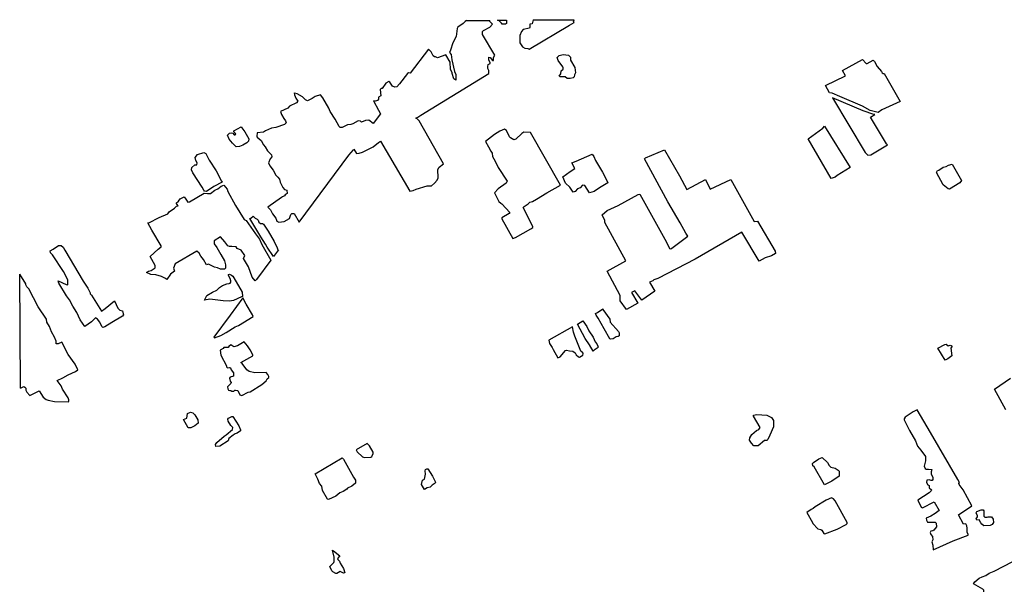
# Model space of a CAD drawing. Extents: x 539250 to 578815, y 4983072 to 5011163.
# Drawn here: x 539250 to 548259, y 5005714 to 5010883 of the extents above; entities that cross this region are included whole.
import ezdxf

# ---------------------------------------------------------------- set-up
doc = ezdxf.new("R2010")
doc.units = 0
doc.layers.add('1412-1001', color=7, linetype='CONTINUOUS')
doc.layers.add('1412-1004', color=7, linetype='CONTINUOUS')

msp = doc.modelspace()

# ---------------------------------------------------------------- linework, layer by layer
at = {"layer": '1412-1001', "color": 7}
for points in [[(543338, 5010876), (543325, 5010867), (543307, 5010848), (543259, 5010813), (543252, 5010803), (543245, 5010729), (543212, 5010670), (543193, 5010603), (543183, 5010584), (543199, 5010563), (543204, 5010515), (543227, 5010409), (543241, 5010381), (543241, 5010329), (543222, 5010341), (543208, 5010389), (543207, 5010399), (543191, 5010427), (543188, 5010494), (543149, 5010562), (543073, 5010533), (543054, 5010543), (543044, 5010544), (543034, 5010552), (543015, 5010589), (542989, 5010613), (542824, 5010393), (542808, 5010395), (542798, 5010391), (542726, 5010296), (542700, 5010269), (542681, 5010266), (542661, 5010274), (542637, 5010312), (542627, 5010317), (542599, 5010302), (542568, 5010252), (542557, 5010252), (542548, 5010243), (542553, 5010186), (542534, 5010175), (542533, 5010154), (542524, 5010144), (542506, 5010138), (542486, 5010139), (542534, 5010055), (542551, 5010022), (542483, 5009933), (542444, 5009962), (542415, 5009960), (542377, 5009945), (542367, 5009953), (542348, 5009958), (542299, 5009931), (542280, 5009923), (542250, 5009921), (542202, 5009897), (542183, 5009897), (542174, 5009906), (542138, 5009972), (542092, 5010043), (542078, 5010072), (542023, 5010167), (542003, 5010194), (541954, 5010181), (541926, 5010162), (541883, 5010139), (541864, 5010149), (541838, 5010176), (541789, 5010204), (541764, 5010211), (541762, 5010214), (541763, 5010194), (541776, 5010166), (541796, 5010138), (541784, 5010122), (541719, 5010091), (541702, 5010073), (541636, 5010043), (541647, 5010015), (541667, 5009977), (541683, 5009958), (541689, 5009938), (541672, 5009925), (541594, 5009896), (541555, 5009891), (541498, 5009867), (541480, 5009853), (541422, 5009846), (541421, 5009818), (541424, 5009809), (541460, 5009776), (541480, 5009737), (541495, 5009719), (541517, 5009681), (541553, 5009647), (541556, 5009628), (541541, 5009610), (541526, 5009572), (541539, 5009544), (541568, 5009506), (541595, 5009459), (541613, 5009442), (541627, 5009423), (541632, 5009395), (541659, 5009346), (541674, 5009328), (541693, 5009321), (541697, 5009292), (541678, 5009281), (541672, 5009271), (541656, 5009260), (541644, 5009256), (541519, 5009168), (541544, 5009142), (541564, 5009105), (541594, 5009067), (541603, 5009038), (541622, 5009031), (541671, 5009036), (541718, 5009062), (541732, 5009099), (541741, 5009108), (541760, 5009108), (541806, 5009029), (542262, 5009643), (542304, 5009693), (542308, 5009697), (542333, 5009659), (542355, 5009661), (542387, 5009671), (542485, 5009720), (542533, 5009760), (542552, 5009770), (542819, 5009312), (542849, 5009319), (542879, 5009333), (542978, 5009362), (543017, 5009363), (543045, 5009385), (543070, 5009414), (543080, 5009434), (543077, 5009512), (543089, 5009533), (543128, 5009565), (542905, 5009957), (542888, 5009975), (542876, 5009980), (542894, 5009990), (542921, 5010009), (543544, 5010391), (543543, 5010417), (543533, 5010435), (543532, 5010454), (543535, 5010473), (543554, 5010483), (543554, 5010492), (543542, 5010511), (543544, 5010540), (543554, 5010536), (543576, 5010508), (543585, 5010510), (543585, 5010538), (543597, 5010557), (543486, 5010747), (543486, 5010774), (543494, 5010784), (543551, 5010816), (543577, 5010841), (543551, 5010865), (543552, 5010877)], [(543705, 5010879), (543704, 5010848), (543695, 5010842), (543665, 5010842), (543659, 5010851), (543637, 5010872), (543622, 5010878)], [(543948, 5010881), (543938, 5010846), (543917, 5010843), (543919, 5010815), (543914, 5010806), (543856, 5010794), (543841, 5010776), (543826, 5010738), (543827, 5010671), (543831, 5010662), (543852, 5010634), (543871, 5010623), (543899, 5010618), (543912, 5010612), (544281, 5010833), (544323, 5010856), (544318, 5010863), (544323, 5010883)], [(544177, 5010509), (544169, 5010537), (544185, 5010555), (544222, 5010563), (544270, 5010557), (544289, 5010540), (544291, 5010511), (544330, 5010445), (544335, 5010397), (544325, 5010379), (544324, 5010359), (544315, 5010352), (544287, 5010346), (544259, 5010344), (544241, 5010360), (544195, 5010359), (544185, 5010367), (544202, 5010387), (544203, 5010415), (544222, 5010431), (544224, 5010441), (544220, 5010450), (544177, 5010509)], [(546623, 5010280), (546805, 5010369), (546778, 5010419), (546962, 5010518), (546995, 5010481), (547004, 5010481), (547060, 5010512), (547070, 5010501), (547097, 5010455), (547136, 5010408), (547141, 5010398), (547151, 5010390), (547161, 5010390), (547305, 5010133), (547139, 5010057), (547105, 5010034), (547031, 5010052), (546961, 5010090), (546755, 5010180), (546683, 5010209), (546660, 5010213), (546623, 5010280)], [(546688, 5010167), (546985, 5009667), (547009, 5009644), (547037, 5009645), (547189, 5009737), (547180, 5009746), (547036, 5009992), (547073, 5010014), (547065, 5010015), (546968, 5010049), (546688, 5010167)], [(546463, 5009793), (546598, 5009890), (546615, 5009907), (546849, 5009529), (546730, 5009456), (546711, 5009440), (546674, 5009428), (546463, 5009793)], [(541151, 5009827), (541170, 5009843), (541189, 5009848), (541199, 5009844), (541213, 5009828), (541222, 5009829), (541227, 5009838), (541210, 5009857), (541210, 5009866), (541275, 5009901), (541284, 5009893), (541310, 5009856), (541346, 5009791), (541345, 5009772), (541329, 5009755), (541291, 5009733), (541261, 5009721), (541232, 5009719), (541196, 5009753), (541166, 5009790), (541151, 5009827)], [(543512, 5009769), (543541, 5009718), (543560, 5009679), (543574, 5009661), (543576, 5009632), (543601, 5009589), (543629, 5009529), (543711, 5009404), (543702, 5009385), (543627, 5009334), (543595, 5009297), (543633, 5009220), (543651, 5009202), (543661, 5009196), (543734, 5009117), (543728, 5009108), (543661, 5009068), (543661, 5009059), (543761, 5008881), (543786, 5008888), (543927, 5008968), (543945, 5008982), (543945, 5008991), (543923, 5009028), (543915, 5009051), (543858, 5009163), (543865, 5009173), (543902, 5009196), (543918, 5009214), (543943, 5009218), (543980, 5009241), (544073, 5009298), (544197, 5009369), (543925, 5009851), (543863, 5009852), (543845, 5009841), (543790, 5009789), (543772, 5009784), (543742, 5009803), (543733, 5009812), (543704, 5009868), (543687, 5009882), (543643, 5009862), (543595, 5009833), (543512, 5009769)], [(540824, 5009529), (540852, 5009555), (540870, 5009555), (540875, 5009574), (540861, 5009593), (540857, 5009621), (540878, 5009649), (540935, 5009667), (540954, 5009657), (540985, 5009598), (541048, 5009500), (541097, 5009404), (541103, 5009396), (541026, 5009356), (540960, 5009311), (540941, 5009312), (540934, 5009321), (540920, 5009350), (540834, 5009482), (540823, 5009510), (540824, 5009529)], [(544221, 5009443), (544288, 5009494), (544329, 5009522), (544303, 5009574), (544343, 5009588), (544487, 5009652), (544503, 5009630), (544520, 5009593), (544583, 5009487), (544628, 5009400), (544630, 5009391), (544554, 5009344), (544506, 5009311), (544463, 5009298), (544420, 5009366), (544401, 5009368), (544377, 5009344), (544355, 5009336), (544331, 5009309), (544313, 5009303), (544283, 5009350), (544245, 5009385), (544221, 5009443)], [(544847, 5008387), (544906, 5008288), (544801, 5008230), (544745, 5008310), (544744, 5008357), (544625, 5008582), (544795, 5008676), (544605, 5009027), (544603, 5009046), (544578, 5009096), (544625, 5009136), (544727, 5009181), (544910, 5009282), (544923, 5009287), (545169, 5008845), (545197, 5008787), (545207, 5008786), (545217, 5008792), (545364, 5008900), (545345, 5008928), (545294, 5009023), (545179, 5009215), (544966, 5009610), (544975, 5009619), (545149, 5009691), (545286, 5009454), (545353, 5009328), (545526, 5009420), (545568, 5009332), (545756, 5009421), (545971, 5009036), (546001, 5009040), (546163, 5008763), (546165, 5008744), (546128, 5008720), (546070, 5008702), (546015, 5008674), (545857, 5008938), (545430, 5008691), (545089, 5008513), (545053, 5008501), (545044, 5008492), (545014, 5008479), (545062, 5008398), (544942, 5008317), (544879, 5008402), (544847, 5008387)], [(547660, 5009507), (547699, 5009532), (547728, 5009540), (547747, 5009551), (547781, 5009560), (547868, 5009411), (547852, 5009391), (547756, 5009333), (547746, 5009334), (547699, 5009372), (547640, 5009485), (547647, 5009503), (547660, 5009507)], [(540411, 5008568), (540429, 5008580), (540454, 5008588), (540490, 5008613), (540489, 5008632), (540443, 5008714), (540518, 5008783), (540545, 5008805), (540544, 5008814), (540460, 5008956), (540423, 5009023), (540433, 5009024), (540527, 5009071), (540604, 5009105), (540618, 5009124), (540666, 5009157), (540684, 5009175), (540701, 5009180), (540683, 5009203), (540702, 5009221), (540718, 5009244), (540755, 5009260), (540771, 5009241), (540787, 5009213), (540804, 5009216), (540939, 5009296), (540967, 5009291), (540995, 5009293), (541034, 5009321), (541064, 5009336), (541093, 5009360), (541117, 5009369), (541147, 5009331), (541153, 5009311), (541226, 5009182), (541304, 5009053), (541323, 5009046), (541407, 5008923), (541444, 5008873), (541466, 5008826), (541548, 5008682), (541416, 5008505), (541406, 5008494), (541376, 5008525), (541343, 5008621), (541299, 5008696), (541310, 5008724), (541276, 5008772), (541239, 5008787), (541230, 5008805), (541190, 5008808), (541171, 5008807), (541153, 5008812), (541127, 5008850), (541086, 5008895), (541028, 5008859), (541030, 5008831), (541055, 5008799), (541089, 5008733), (541124, 5008677), (541133, 5008638), (541134, 5008608), (541125, 5008600), (541087, 5008600), (541059, 5008613), (541031, 5008619), (540977, 5008645), (540958, 5008640), (540933, 5008687), (540907, 5008717), (540892, 5008745), (540870, 5008763), (540673, 5008648), (540657, 5008609), (540666, 5008581), (540629, 5008554), (540595, 5008506), (540578, 5008518), (540549, 5008532), (540496, 5008548), (540449, 5008549), (540411, 5008568)], [(541572, 5008715), (541513, 5008800), (541500, 5008829), (541456, 5008895), (541356, 5009063), (541364, 5009066), (541387, 5009083), (541406, 5009065), (541424, 5009056), (541432, 5009047), (541438, 5009028), (541454, 5009016), (541473, 5009016), (541482, 5009011), (541523, 5008946), (541577, 5008852), (541607, 5008795), (541612, 5008776), (541617, 5008776), (541572, 5008715)], [(539603, 5008493), (539676, 5008459), (539690, 5008455), (539689, 5008503), (539652, 5008578), (539549, 5008729), (539533, 5008749), (539529, 5008768), (539557, 5008781), (539604, 5008816), (539631, 5008816), (539648, 5008800), (539662, 5008772), (539832, 5008488), (539874, 5008425), (539894, 5008384), (539895, 5008375), (539906, 5008361), (540000, 5008216), (540031, 5008239), (540116, 5008309), (540148, 5008241), (540165, 5008224), (540191, 5008219), (540198, 5008190), (540201, 5008181), (540190, 5008169), (540094, 5008112), (540029, 5008070), (540011, 5008064), (540003, 5008073), (539983, 5008113), (539961, 5008142), (539944, 5008155), (539908, 5008117), (539847, 5008075), (539804, 5008134), (539772, 5008203), (539735, 5008261), (539705, 5008318), (539678, 5008355), (539607, 5008470), (539603, 5008493)], [(540942, 5008317), (540963, 5008359), (541014, 5008388), (541053, 5008406), (541078, 5008433), (541107, 5008450), (541146, 5008466), (541167, 5008467), (541176, 5008471), (541181, 5008481), (541182, 5008492), (541177, 5008513), (541160, 5008541), (541160, 5008550), (541169, 5008555), (541189, 5008545), (541200, 5008536), (541253, 5008446), (541286, 5008388), (541290, 5008348), (541280, 5008347), (541206, 5008311), (541169, 5008305), (541112, 5008308), (540989, 5008325), (540942, 5008317)], [(539257, 5007510), (539288, 5007524), (539298, 5007520), (539305, 5007510), (539307, 5007491), (539316, 5007472), (539344, 5007443), (539428, 5007485), (539465, 5007428), (539492, 5007406), (539512, 5007399), (539569, 5007387), (539698, 5007384), (539701, 5007393), (539701, 5007403), (539694, 5007422), (539643, 5007502), (539628, 5007532), (539593, 5007581), (539646, 5007605), (539693, 5007633), (539761, 5007663), (539781, 5007677), (539758, 5007729), (539695, 5007818), (539637, 5007930), (539603, 5007917), (539584, 5007917), (539583, 5007939), (539567, 5007976), (539542, 5008025), (539524, 5008075), (539499, 5008113), (539496, 5008141), (539420, 5008256), (539334, 5008419), (539314, 5008438), (539306, 5008456), (539305, 5008466), (539250, 5008553)], [(541025, 5007978), (541032, 5007970), (541089, 5007991), (541139, 5008019), (541222, 5008072), (541252, 5008084), (541386, 5008166), (541381, 5008180), (541321, 5008279), (541291, 5008336), (541175, 5008179), (541025, 5007978)], [(544517, 5008193), (544536, 5008204), (544585, 5008235), (544585, 5008229), (544651, 5008142), (544652, 5008113), (544729, 5008029), (544735, 5008018), (544736, 5007990), (544726, 5007983), (544707, 5007980), (544680, 5007961), (544660, 5007959), (544651, 5007963), (544597, 5008052), (544543, 5008151), (544525, 5008179), (544517, 5008193)], [(544354, 5008097), (544403, 5008126), (544439, 5008075), (544459, 5008034), (544497, 5007977), (544514, 5007934), (544531, 5007915), (544541, 5007895), (544542, 5007884), (544533, 5007875), (544506, 5007859), (544498, 5007849), (544465, 5007907), (544424, 5007966), (544354, 5008097)], [(544090, 5007949), (544097, 5007920), (544123, 5007883), (544130, 5007863), (544175, 5007787), (544194, 5007797), (544243, 5007854), (544252, 5007857), (544282, 5007851), (544312, 5007850), (544331, 5007834), (544342, 5007815), (544363, 5007797), (544373, 5007794), (544402, 5007813), (544407, 5007823), (544402, 5007833), (544383, 5007849), (544371, 5007878), (544329, 5007985), (544317, 5008023), (544308, 5008072), (544090, 5007949)], [(541272, 5007746), (541384, 5007805), (541383, 5007815), (541359, 5007861), (541335, 5007898), (541303, 5007935), (541242, 5007897), (541210, 5007889), (541182, 5007906), (541164, 5007891), (541156, 5007881), (541117, 5007882), (541111, 5007872), (541083, 5007857), (541091, 5007811), (541143, 5007715), (541143, 5007704), (541151, 5007695), (541170, 5007700), (541179, 5007696), (541186, 5007677), (541207, 5007649), (541205, 5007621), (541176, 5007610), (541169, 5007601), (541177, 5007573), (541184, 5007562), (541181, 5007552), (541151, 5007523), (541155, 5007503), (541162, 5007493), (541172, 5007489), (541182, 5007489), (541191, 5007483), (541210, 5007483), (541217, 5007492), (541226, 5007493), (541246, 5007488), (541263, 5007450), (541282, 5007442), (541339, 5007474), (541358, 5007476), (541466, 5007543), (541504, 5007576), (541513, 5007596), (541530, 5007608), (541530, 5007618), (541521, 5007636), (541505, 5007653), (541402, 5007650), (541349, 5007663), (541327, 5007678), (541285, 5007736), (541272, 5007746)], [(547728, 5007912), (547745, 5007897), (547765, 5007903), (547774, 5007902), (547782, 5007893), (547771, 5007875), (547780, 5007806), (547743, 5007780), (547719, 5007767), (547650, 5007877), (547716, 5007910), (547728, 5007912)], [(548272, 5007313), (548168, 5007500), (548316, 5007603)], [(547461, 5007312), (547425, 5007293), (547353, 5007245), (547342, 5007229), (547344, 5007220), (547392, 5007123), (547446, 5007027), (547464, 5006980), (547496, 5006941), (547537, 5006883), (547539, 5006845), (547525, 5006795), (547536, 5006776), (547545, 5006770), (547566, 5006770), (547595, 5006764), (547589, 5006744), (547589, 5006723), (547604, 5006694), (547604, 5006674), (547598, 5006665), (547589, 5006664), (547570, 5006672), (547550, 5006667), (547546, 5006648), (547560, 5006625), (547570, 5006618), (547573, 5006599), (547593, 5006580), (547590, 5006571), (547572, 5006552), (547467, 5006486), (547499, 5006421), (547509, 5006416), (547618, 5006471), (547663, 5006390), (547626, 5006362), (547586, 5006337), (547545, 5006321), (547547, 5006302), (547556, 5006282), (547627, 5006282), (547637, 5006275), (547638, 5006242), (547615, 5006210), (547606, 5006203), (547587, 5006200), (547581, 5006190), (547587, 5006170), (547601, 5006152), (547605, 5006122), (547597, 5006102), (547605, 5006073), (547607, 5006031), (547792, 5006114), (547928, 5006164), (547928, 5006170), (547919, 5006191), (547920, 5006230), (547916, 5006249), (547906, 5006268), (547885, 5006266), (547841, 5006351), (547963, 5006433), (547882, 5006580), (547846, 5006627), (547843, 5006637), (547848, 5006646), (547833, 5006675), (547583, 5007104), (547461, 5007312)], [(540748, 5007224), (540778, 5007236), (540784, 5007278), (540813, 5007291), (540833, 5007284), (540851, 5007267), (540881, 5007219), (540882, 5007190), (540852, 5007166), (540815, 5007147), (540793, 5007146), (540748, 5007224)], [(541054, 5007013), (541121, 5007072), (541140, 5007083), (541197, 5007132), (541199, 5007150), (541182, 5007169), (541156, 5007207), (541155, 5007227), (541162, 5007236), (541191, 5007252), (541200, 5007251), (541254, 5007165), (541270, 5007128), (541269, 5007118), (541241, 5007098), (541221, 5007091), (541202, 5007081), (541165, 5007049), (541159, 5007029), (541082, 5006979), (541044, 5006975), (541042, 5006994), (541054, 5007013)], [(545993, 5007122), (546012, 5007132), (546024, 5007149), (545963, 5007255), (545964, 5007264), (545994, 5007268), (546087, 5007264), (546128, 5007242), (546148, 5007215), (546146, 5007157), (546114, 5007079), (546094, 5007040), (546085, 5007032), (546065, 5007030), (546008, 5006981), (545968, 5006981), (545945, 5007006), (545929, 5007035), (545931, 5007054), (545950, 5007086), (545993, 5007122)], [(542329, 5006946), (542339, 5006927), (542386, 5006882), (542404, 5006875), (542462, 5006877), (542471, 5006884), (542475, 5006892), (542485, 5006913), (542484, 5006923), (542451, 5006981), (542429, 5007005), (542329, 5006946)], [(541953, 5006725), (542200, 5006872), (542213, 5006859), (542303, 5006696), (542324, 5006668), (542324, 5006640), (542288, 5006612), (542249, 5006595), (542244, 5006585), (542209, 5006564), (542180, 5006551), (542143, 5006522), (542074, 5006490), (542065, 5006495), (542021, 5006573), (542013, 5006612), (541993, 5006638), (541977, 5006678), (541953, 5006725)], [(546592, 5006876), (546642, 5006829), (546656, 5006801), (546672, 5006786), (546711, 5006778), (546740, 5006760), (546747, 5006751), (546747, 5006703), (546681, 5006659), (546615, 5006626), (546518, 5006791), (546508, 5006798), (546505, 5006819), (546513, 5006829), (546561, 5006862), (546592, 5006876)], [(542954, 5006581), (542927, 5006628), (542935, 5006668), (542954, 5006677), (542962, 5006724), (542961, 5006754), (542964, 5006765), (542974, 5006772), (542985, 5006771), (543028, 5006705), (543055, 5006649), (543053, 5006639), (543025, 5006623), (543006, 5006605), (542978, 5006598), (542954, 5006581)], [(546451, 5006373), (546504, 5006280), (546506, 5006271), (546552, 5006223), (546581, 5006217), (546590, 5006209), (546607, 5006180), (546616, 5006177), (546731, 5006220), (546811, 5006261), (546820, 5006270), (546820, 5006280), (546711, 5006478), (546696, 5006497), (546677, 5006505), (546629, 5006486), (546528, 5006423), (546511, 5006407), (546491, 5006400), (546451, 5006373)], [(548045, 5006277), (548028, 5006306), (548008, 5006303), (548003, 5006314), (548015, 5006332), (548015, 5006341), (548002, 5006370), (548008, 5006380), (548046, 5006395), (548067, 5006397), (548072, 5006387), (548073, 5006339), (548082, 5006330), (548101, 5006328), (548112, 5006332), (548142, 5006331), (548156, 5006311), (548161, 5006280), (548148, 5006262), (548129, 5006254), (548072, 5006250), (548054, 5006265), (548045, 5006277)], [(542113, 5006027), (542122, 5006022), (542178, 5005974), (542157, 5005952), (542160, 5005942), (542176, 5005926), (542183, 5005907), (542213, 5005858), (542225, 5005819), (542214, 5005818), (542182, 5005832), (542153, 5005815), (542144, 5005815), (542115, 5005830), (542106, 5005838), (542088, 5005878), (542123, 5005913), (542127, 5005923), (542127, 5005962), (542113, 5006027)], [(547977, 5005719), (547989, 5005737), (548028, 5005771), (548057, 5005784), (548090, 5005795), (548121, 5005816), (548167, 5005834), (548336, 5005924)], [(548279, 5005600), (548209, 5005551), (548202, 5005542), (548204, 5005523), (548216, 5005505), (548219, 5005495), (548207, 5005477), (548155, 5005450), (548094, 5005521), (548093, 5005563), (548079, 5005591), (548075, 5005610), (548072, 5005661), (548064, 5005671), (547977, 5005719)]]:
    msp.add_lwpolyline(points, dxfattribs=at)
at = {"layer": '1412-1004', "color": 7}
for p, q in [((543622, 5010878), (543705, 5010879)), ((543948, 5010881), (544323, 5010883)), ((539257, 5007510), (539250, 5008553))]:
    msp.add_line(p, q, dxfattribs=at)
msp.add_lwpolyline([(543338, 5010876), (543371, 5010876), (543552, 5010877)], dxfattribs=at)

doc.saveas('drawing.dxf')
